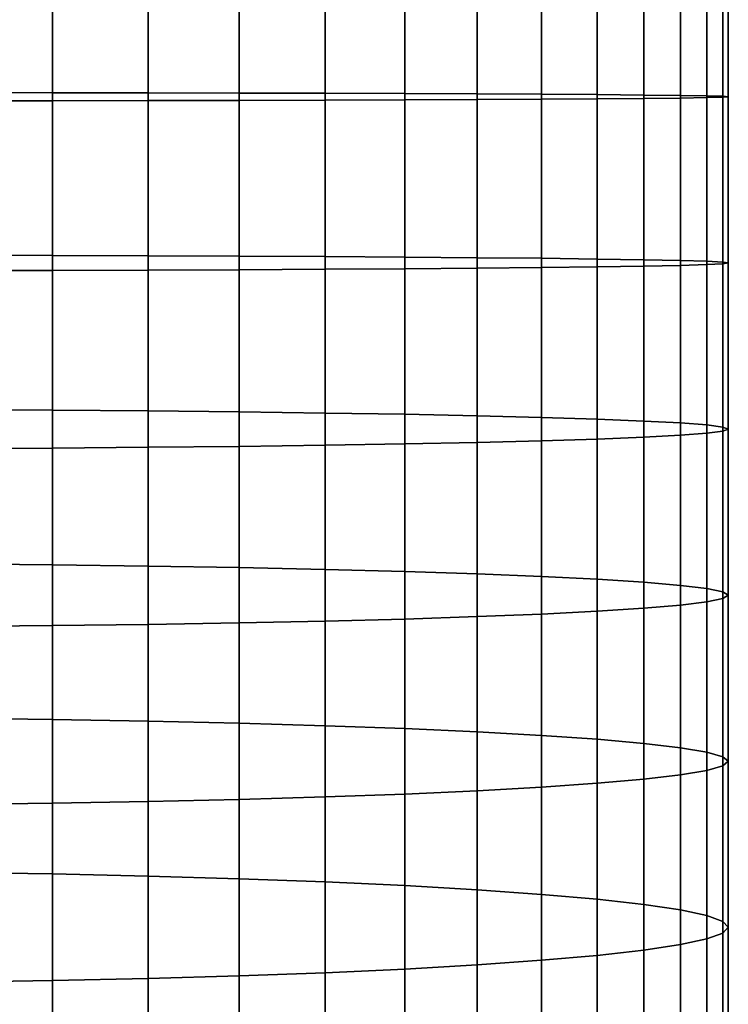
# Model space of a CAD drawing. Extents: x 0.7 to 2.57, y 1.32 to 2.1.
# Drawn here: x 2.09 to 2.11, y 1.69 to 1.71 of the extents above; entities that cross this region are included whole.
import ezdxf

# ---------------------------------------------------------------- set-up
doc = ezdxf.new("R2010")
doc.units = 0
doc.header["$MEASUREMENT"] = 0
doc.layers.add('ALUMINIUM', color=7, linetype='CONTINUOUS')

# ---------------------------------------------------------------- blocks, each defined once
blk = doc.blocks.new('__15__')
at = {"layer": 'ALUMINIUM', "color": 1, "linetype": 'Continuous'}
for points in [[(2.092466, 1.71151, 0.775763), (2.092466, 1.716055, 0.775811), (2.089938, 1.716066, 0.775133), (2.089938, 1.711513, 0.775086)], [(2.094909, 1.711506, 0.776701), (2.094909, 1.716039, 0.776748), (2.092466, 1.716055, 0.775811), (2.092466, 1.71151, 0.775763)], [(2.09724, 1.7115, 0.777889), (2.09724, 1.716019, 0.777936), (2.094909, 1.716039, 0.776748), (2.094909, 1.711506, 0.776701)], [(2.099435, 1.711494, 0.779314), (2.099435, 1.715996, 0.779361), (2.09724, 1.716019, 0.777936), (2.09724, 1.7115, 0.777889)], [(2.101469, 1.711487, 0.780961), (2.101469, 1.715968, 0.781008), (2.099435, 1.715996, 0.779361), (2.099435, 1.711494, 0.779314)], [(2.103319, 1.711479, 0.782811), (2.103319, 1.715937, 0.782858), (2.101469, 1.715968, 0.781008), (2.101469, 1.711487, 0.780961)], [(2.104966, 1.71147, 0.784845), (2.104966, 1.715903, 0.784891), (2.103319, 1.715937, 0.782858), (2.103319, 1.711479, 0.782811)], [(2.106391, 1.711461, 0.787039), (2.106391, 1.715867, 0.787086), (2.104966, 1.715903, 0.784891), (2.104966, 1.71147, 0.784845)], [(2.107579, 1.711451, 0.789371), (2.107579, 1.715828, 0.789417), (2.106391, 1.715867, 0.787086), (2.106391, 1.711461, 0.787039)], [(2.108517, 1.71144, 0.791814), (2.108517, 1.715787, 0.79186), (2.107579, 1.715828, 0.789417), (2.107579, 1.711451, 0.789371)], [(2.109194, 1.711429, 0.794342), (2.109194, 1.715745, 0.794387), (2.108517, 1.715787, 0.79186), (2.108517, 1.71144, 0.791814)], [(2.109604, 1.711418, 0.796926), (2.109604, 1.715702, 0.796971), (2.109194, 1.715745, 0.794387), (2.109194, 1.711429, 0.794342)], [(2.10974, 1.711407, 0.799539), (2.10974, 1.715658, 0.799584), (2.109604, 1.715702, 0.796971), (2.109604, 1.711418, 0.796926)], [(2.109604, 1.711395, 0.802153), (2.109604, 1.715614, 0.802197), (2.10974, 1.715658, 0.799584), (2.10974, 1.711407, 0.799539)], [(2.101469, 1.711326, 0.818118), (2.101469, 1.715348, 0.818161), (2.103319, 1.715379, 0.81631), (2.103319, 1.711334, 0.816268)], [(2.103319, 1.711334, 0.816268), (2.103319, 1.715379, 0.81631), (2.104966, 1.715413, 0.814277), (2.104966, 1.711343, 0.814234)], [(2.104966, 1.711343, 0.814234), (2.104966, 1.715413, 0.814277), (2.106391, 1.715449, 0.812083), (2.106391, 1.711352, 0.81204)], [(2.106391, 1.711352, 0.81204), (2.106391, 1.715449, 0.812083), (2.107579, 1.715488, 0.809751), (2.107579, 1.711363, 0.809708)], [(2.107579, 1.711363, 0.809708), (2.107579, 1.715488, 0.809751), (2.108517, 1.715529, 0.807309), (2.108517, 1.711373, 0.807265)], [(2.108517, 1.711373, 0.807265), (2.108517, 1.715529, 0.807309), (2.109194, 1.715571, 0.804781), (2.109194, 1.711384, 0.804737)], [(2.109194, 1.711384, 0.804737), (2.109194, 1.715571, 0.804781), (2.109604, 1.715614, 0.802197), (2.109604, 1.711395, 0.802153)], [(2.089938, 1.711301, 0.823993), (2.089938, 1.71525, 0.824035), (2.092466, 1.715261, 0.823358), (2.092466, 1.711304, 0.823316)], [(2.092466, 1.711304, 0.823316), (2.092466, 1.715261, 0.823358), (2.094909, 1.715277, 0.82242), (2.094909, 1.711308, 0.822378)], [(2.094909, 1.711308, 0.822378), (2.094909, 1.715277, 0.82242), (2.09724, 1.715297, 0.821232), (2.09724, 1.711313, 0.82119)], [(2.09724, 1.711313, 0.82119), (2.09724, 1.715297, 0.821232), (2.099435, 1.715321, 0.819807), (2.099435, 1.711319, 0.819765)], [(2.099435, 1.711319, 0.819765), (2.099435, 1.715321, 0.819807), (2.101469, 1.715348, 0.818161), (2.101469, 1.711326, 0.818118)], [(2.092466, 1.706964, 0.775771), (2.092466, 1.71151, 0.775763), (2.089938, 1.711513, 0.775086), (2.089938, 1.706959, 0.775094)], [(2.094909, 1.706972, 0.776709), (2.094909, 1.711506, 0.776701), (2.092466, 1.71151, 0.775763), (2.092466, 1.706964, 0.775771)], [(2.09724, 1.706981, 0.777897), (2.09724, 1.7115, 0.777889), (2.094909, 1.711506, 0.776701), (2.094909, 1.706972, 0.776709)], [(2.099435, 1.706993, 0.779322), (2.099435, 1.711494, 0.779314), (2.09724, 1.7115, 0.777889), (2.09724, 1.706981, 0.777897)], [(2.101469, 1.707006, 0.780969), (2.101469, 1.711487, 0.780961), (2.099435, 1.711494, 0.779314), (2.099435, 1.706993, 0.779322)], [(2.103319, 1.707021, 0.782819), (2.103319, 1.711479, 0.782811), (2.101469, 1.711487, 0.780961), (2.101469, 1.707006, 0.780969)], [(2.104966, 1.707037, 0.784853), (2.104966, 1.71147, 0.784845), (2.103319, 1.711479, 0.782811), (2.103319, 1.707021, 0.782819)], [(2.106391, 1.707055, 0.787047), (2.106391, 1.711461, 0.787039), (2.104966, 1.71147, 0.784845), (2.104966, 1.707037, 0.784853)], [(2.104966, 1.707273, 0.814242), (2.104966, 1.711343, 0.814234), (2.106391, 1.711352, 0.81204), (2.106391, 1.707255, 0.812047)], [(2.107579, 1.707073, 0.789379), (2.107579, 1.711451, 0.789371), (2.106391, 1.711461, 0.787039), (2.106391, 1.707055, 0.787047)], [(2.106391, 1.707255, 0.812047), (2.106391, 1.711352, 0.81204), (2.107579, 1.711363, 0.809708), (2.107579, 1.707236, 0.809716)], [(2.108517, 1.707093, 0.791822), (2.108517, 1.71144, 0.791814), (2.107579, 1.711451, 0.789371), (2.107579, 1.707073, 0.789379)], [(2.107579, 1.707236, 0.809716), (2.107579, 1.711363, 0.809708), (2.108517, 1.711373, 0.807265), (2.108517, 1.707217, 0.807273)], [(2.109194, 1.707113, 0.79435), (2.109194, 1.711429, 0.794342), (2.108517, 1.71144, 0.791814), (2.108517, 1.707093, 0.791822)], [(2.108517, 1.707217, 0.807273), (2.108517, 1.711373, 0.807265), (2.109194, 1.711384, 0.804737), (2.109194, 1.707197, 0.804745)], [(2.109604, 1.707134, 0.796934), (2.109604, 1.711418, 0.796926), (2.109194, 1.711429, 0.794342), (2.109194, 1.707113, 0.79435)], [(2.109194, 1.707197, 0.804745), (2.109194, 1.711384, 0.804737), (2.109604, 1.711395, 0.802153), (2.109604, 1.707176, 0.80216)], [(2.10974, 1.707155, 0.799547), (2.10974, 1.711407, 0.799539), (2.109604, 1.711418, 0.796926), (2.109604, 1.707134, 0.796934)], [(2.109604, 1.707176, 0.80216), (2.109604, 1.711395, 0.802153), (2.10974, 1.711407, 0.799539), (2.10974, 1.707155, 0.799547)], [(2.089938, 1.707351, 0.824001), (2.089938, 1.711301, 0.823993), (2.092466, 1.711304, 0.823316), (2.092466, 1.707346, 0.823323)], [(2.092466, 1.707346, 0.823323), (2.092466, 1.711304, 0.823316), (2.094909, 1.711308, 0.822378), (2.094909, 1.707338, 0.822386)], [(2.094909, 1.707338, 0.822386), (2.094909, 1.711308, 0.822378), (2.09724, 1.711313, 0.82119), (2.09724, 1.707329, 0.821198)], [(2.09724, 1.707329, 0.821198), (2.09724, 1.711313, 0.82119), (2.099435, 1.711319, 0.819765), (2.099435, 1.707317, 0.819772)], [(2.099435, 1.707317, 0.819772), (2.099435, 1.711319, 0.819765), (2.101469, 1.711326, 0.818118), (2.101469, 1.707304, 0.818126)], [(2.101469, 1.707304, 0.818126), (2.101469, 1.711326, 0.818118), (2.103319, 1.711334, 0.816268), (2.103319, 1.707289, 0.816275)], [(2.103319, 1.707289, 0.816275), (2.103319, 1.711334, 0.816268), (2.104966, 1.711343, 0.814234), (2.104966, 1.707273, 0.814242)], [(2.089938, 1.703402, 0.824057), (2.089938, 1.707351, 0.824001), (2.092466, 1.707346, 0.823323), (2.092466, 1.703388, 0.82338)], [(2.092466, 1.703388, 0.82338), (2.092466, 1.707346, 0.823323), (2.094909, 1.707338, 0.822386), (2.094909, 1.703369, 0.822442)], [(2.094909, 1.703369, 0.822442), (2.094909, 1.707338, 0.822386), (2.09724, 1.707329, 0.821198), (2.09724, 1.703345, 0.821254)], [(2.09724, 1.703345, 0.821254), (2.09724, 1.707329, 0.821198), (2.099435, 1.707317, 0.819772), (2.099435, 1.703316, 0.819829)], [(2.099435, 1.703316, 0.819829), (2.099435, 1.707317, 0.819772), (2.101469, 1.707304, 0.818126), (2.101469, 1.703282, 0.818183)], [(2.101469, 1.703282, 0.818183), (2.101469, 1.707304, 0.818126), (2.103319, 1.707289, 0.816275), (2.103319, 1.703244, 0.816333)], [(2.103319, 1.703244, 0.816333), (2.103319, 1.707289, 0.816275), (2.104966, 1.707273, 0.814242), (2.104966, 1.703203, 0.8143)], [(2.104966, 1.703203, 0.8143), (2.104966, 1.707273, 0.814242), (2.106391, 1.707255, 0.812047), (2.106391, 1.703158, 0.812105)], [(2.106391, 1.703158, 0.812105), (2.106391, 1.707255, 0.812047), (2.107579, 1.707236, 0.809716), (2.107579, 1.703111, 0.809774)], [(2.107579, 1.702697, 0.789441), (2.107579, 1.707073, 0.789379), (2.106391, 1.707055, 0.787047), (2.106391, 1.702649, 0.78711)], [(2.107579, 1.703111, 0.809774), (2.107579, 1.707236, 0.809716), (2.108517, 1.707217, 0.807273), (2.108517, 1.703061, 0.807332)], [(2.108517, 1.702746, 0.791884), (2.108517, 1.707093, 0.791822), (2.107579, 1.707073, 0.789379), (2.107579, 1.702697, 0.789441)], [(2.108517, 1.703061, 0.807332), (2.108517, 1.707217, 0.807273), (2.109194, 1.707197, 0.804745), (2.109194, 1.70301, 0.804804)], [(2.109194, 1.702798, 0.794411), (2.109194, 1.707113, 0.79435), (2.108517, 1.707093, 0.791822), (2.108517, 1.702746, 0.791884)], [(2.109194, 1.70301, 0.804804), (2.109194, 1.707197, 0.804745), (2.109604, 1.707176, 0.80216), (2.109604, 1.702957, 0.80222)], [(2.109604, 1.70285, 0.796995), (2.109604, 1.707134, 0.796934), (2.109194, 1.707113, 0.79435), (2.109194, 1.702798, 0.794411)], [(2.109604, 1.702957, 0.80222), (2.109604, 1.707176, 0.80216), (2.10974, 1.707155, 0.799547), (2.10974, 1.702904, 0.799608)], [(2.10974, 1.702904, 0.799608), (2.10974, 1.707155, 0.799547), (2.109604, 1.707134, 0.796934), (2.109604, 1.70285, 0.796995)], [(2.092466, 1.702419, 0.775836), (2.092466, 1.706964, 0.775771), (2.089938, 1.706959, 0.775094), (2.089938, 1.702406, 0.775159)], [(2.094909, 1.702438, 0.776773), (2.094909, 1.706972, 0.776709), (2.092466, 1.706964, 0.775771), (2.092466, 1.702419, 0.775836)], [(2.09724, 1.702463, 0.777961), (2.09724, 1.706981, 0.777897), (2.094909, 1.706972, 0.776709), (2.094909, 1.702438, 0.776773)], [(2.099435, 1.702492, 0.779386), (2.099435, 1.706993, 0.779322), (2.09724, 1.706981, 0.777897), (2.09724, 1.702463, 0.777961)], [(2.101469, 1.702525, 0.781033), (2.101469, 1.707006, 0.780969), (2.099435, 1.706993, 0.779322), (2.099435, 1.702492, 0.779386)], [(2.103319, 1.702563, 0.782883), (2.103319, 1.707021, 0.782819), (2.101469, 1.707006, 0.780969), (2.101469, 1.702525, 0.781033)], [(2.104966, 1.702604, 0.784916), (2.104966, 1.707037, 0.784853), (2.103319, 1.707021, 0.782819), (2.103319, 1.702563, 0.782883)], [(2.106391, 1.702649, 0.78711), (2.106391, 1.707055, 0.787047), (2.104966, 1.707037, 0.784853), (2.104966, 1.702604, 0.784916)], [(2.089938, 1.699454, 0.824162), (2.089938, 1.703402, 0.824057), (2.092466, 1.703388, 0.82338), (2.092466, 1.699431, 0.823485)], [(2.092466, 1.699431, 0.823485), (2.092466, 1.703388, 0.82338), (2.094909, 1.703369, 0.822442), (2.094909, 1.699401, 0.822547)], [(2.094909, 1.699401, 0.822547), (2.094909, 1.703369, 0.822442), (2.09724, 1.703345, 0.821254), (2.09724, 1.699362, 0.82136)], [(2.09724, 1.699362, 0.82136), (2.09724, 1.703345, 0.821254), (2.099435, 1.703316, 0.819829), (2.099435, 1.699315, 0.819936)], [(2.099435, 1.699315, 0.819936), (2.099435, 1.703316, 0.819829), (2.101469, 1.703282, 0.818183), (2.101469, 1.699261, 0.81829)], [(2.101469, 1.699261, 0.81829), (2.101469, 1.703282, 0.818183), (2.103319, 1.703244, 0.816333), (2.103319, 1.699201, 0.81644)], [(2.103319, 1.699201, 0.81644), (2.103319, 1.703244, 0.816333), (2.104966, 1.703203, 0.8143), (2.104966, 1.699134, 0.814408)], [(2.104966, 1.699134, 0.814408), (2.104966, 1.703203, 0.8143), (2.106391, 1.703158, 0.812105), (2.106391, 1.699062, 0.812214)], [(2.106391, 1.699062, 0.812214), (2.106391, 1.703158, 0.812105), (2.107579, 1.703111, 0.809774), (2.107579, 1.698986, 0.809884)], [(2.107579, 1.698986, 0.809884), (2.107579, 1.703111, 0.809774), (2.108517, 1.703061, 0.807332), (2.108517, 1.698906, 0.807442)], [(2.108517, 1.698906, 0.807442), (2.108517, 1.703061, 0.807332), (2.109194, 1.70301, 0.804804), (2.109194, 1.698824, 0.804916)], [(2.109194, 1.698483, 0.794525), (2.109194, 1.702798, 0.794411), (2.108517, 1.702746, 0.791884), (2.108517, 1.698401, 0.791999)], [(2.109194, 1.698824, 0.804916), (2.109194, 1.70301, 0.804804), (2.109604, 1.702957, 0.80222), (2.109604, 1.698739, 0.802332)], [(2.109604, 1.698568, 0.797109), (2.109604, 1.70285, 0.796995), (2.109194, 1.702798, 0.794411), (2.109194, 1.698483, 0.794525)], [(2.109604, 1.698739, 0.802332), (2.109604, 1.702957, 0.80222), (2.10974, 1.702904, 0.799608), (2.10974, 1.698653, 0.799721)], [(2.10974, 1.698653, 0.799721), (2.10974, 1.702904, 0.799608), (2.109604, 1.70285, 0.796995), (2.109604, 1.698568, 0.797109)], [(2.103319, 1.698106, 0.783001), (2.103319, 1.702563, 0.782883), (2.101469, 1.702525, 0.781033), (2.101469, 1.698046, 0.781151)], [(2.104966, 1.698173, 0.785033), (2.104966, 1.702604, 0.784916), (2.103319, 1.702563, 0.782883), (2.103319, 1.698106, 0.783001)], [(2.106391, 1.698244, 0.787227), (2.106391, 1.702649, 0.78711), (2.104966, 1.702604, 0.784916), (2.104966, 1.698173, 0.785033)], [(2.107579, 1.698321, 0.789557), (2.107579, 1.702697, 0.789441), (2.106391, 1.702649, 0.78711), (2.106391, 1.698244, 0.787227)], [(2.108517, 1.698401, 0.791999), (2.108517, 1.702746, 0.791884), (2.107579, 1.702697, 0.789441), (2.107579, 1.698321, 0.789557)], [(2.092466, 1.697876, 0.775956), (2.092466, 1.702419, 0.775836), (2.089938, 1.702406, 0.775159), (2.089938, 1.697853, 0.775279)], [(2.094909, 1.697906, 0.776894), (2.094909, 1.702438, 0.776773), (2.092466, 1.702419, 0.775836), (2.092466, 1.697876, 0.775956)], [(2.09724, 1.697945, 0.778081), (2.09724, 1.702463, 0.777961), (2.094909, 1.702438, 0.776773), (2.094909, 1.697906, 0.776894)], [(2.099435, 1.697992, 0.779506), (2.099435, 1.702492, 0.779386), (2.09724, 1.702463, 0.777961), (2.09724, 1.697945, 0.778081)], [(2.101469, 1.698046, 0.781151), (2.101469, 1.702525, 0.781033), (2.099435, 1.702492, 0.779386), (2.099435, 1.697992, 0.779506)], [(2.089938, 1.695507, 0.824315), (2.089938, 1.699454, 0.824162), (2.092466, 1.699431, 0.823485), (2.092466, 1.695476, 0.823639)], [(2.092466, 1.695476, 0.823639), (2.092466, 1.699431, 0.823485), (2.094909, 1.699401, 0.822547), (2.094909, 1.695434, 0.822702)], [(2.094909, 1.695434, 0.822702), (2.094909, 1.699401, 0.822547), (2.09724, 1.699362, 0.82136), (2.09724, 1.695381, 0.821515)], [(2.09724, 1.695381, 0.821515), (2.09724, 1.699362, 0.82136), (2.099435, 1.699315, 0.819936), (2.099435, 1.695316, 0.820091)], [(2.099435, 1.695316, 0.820091), (2.099435, 1.699315, 0.819936), (2.101469, 1.699261, 0.81829), (2.101469, 1.695242, 0.818446)], [(2.101469, 1.695242, 0.818446), (2.101469, 1.699261, 0.81829), (2.103319, 1.699201, 0.81644), (2.103319, 1.695159, 0.816597)], [(2.103319, 1.695159, 0.816597), (2.103319, 1.699201, 0.81644), (2.104966, 1.699134, 0.814408), (2.104966, 1.695067, 0.814566)], [(2.104966, 1.695067, 0.814566), (2.104966, 1.699134, 0.814408), (2.106391, 1.699062, 0.812214), (2.106391, 1.694968, 0.812373)], [(2.106391, 1.694968, 0.812373), (2.106391, 1.699062, 0.812214), (2.107579, 1.698986, 0.809884), (2.107579, 1.694863, 0.810044)], [(2.107579, 1.694863, 0.810044), (2.107579, 1.698986, 0.809884), (2.108517, 1.698906, 0.807442), (2.108517, 1.694753, 0.807604)], [(2.108517, 1.694753, 0.807604), (2.108517, 1.698906, 0.807442), (2.109194, 1.698824, 0.804916), (2.109194, 1.694639, 0.805078)], [(2.109194, 1.694639, 0.805078), (2.109194, 1.698824, 0.804916), (2.109604, 1.698739, 0.802332), (2.109604, 1.694523, 0.802496)], [(2.109604, 1.694287, 0.797275), (2.109604, 1.698568, 0.797109), (2.109194, 1.698483, 0.794525), (2.109194, 1.694171, 0.794693)], [(2.109604, 1.694523, 0.802496), (2.109604, 1.698739, 0.802332), (2.10974, 1.698653, 0.799721), (2.10974, 1.694405, 0.799886)], [(2.10974, 1.694405, 0.799886), (2.10974, 1.698653, 0.799721), (2.109604, 1.698568, 0.797109), (2.109604, 1.694287, 0.797275)], [(2.107579, 1.693947, 0.789728), (2.107579, 1.698321, 0.789557), (2.106391, 1.698244, 0.787227), (2.106391, 1.693842, 0.787398)], [(2.108517, 1.694057, 0.792168), (2.108517, 1.698401, 0.791999), (2.107579, 1.698321, 0.789557), (2.107579, 1.693947, 0.789728)], [(2.109194, 1.694171, 0.794693), (2.109194, 1.698483, 0.794525), (2.108517, 1.698401, 0.791999), (2.108517, 1.694057, 0.792168)], [(2.101469, 1.693568, 0.781326), (2.101469, 1.698046, 0.781151), (2.099435, 1.697992, 0.779506), (2.099435, 1.693494, 0.779681)], [(2.103319, 1.693651, 0.783174), (2.103319, 1.698106, 0.783001), (2.101469, 1.698046, 0.781151), (2.101469, 1.693568, 0.781326)], [(2.104966, 1.693743, 0.785206), (2.104966, 1.698173, 0.785033), (2.103319, 1.698106, 0.783001), (2.103319, 1.693651, 0.783174)], [(2.106391, 1.693842, 0.787398), (2.106391, 1.698244, 0.787227), (2.104966, 1.698173, 0.785033), (2.104966, 1.693743, 0.785206)], [(2.092466, 1.693334, 0.776133), (2.092466, 1.697876, 0.775956), (2.089938, 1.697853, 0.775279), (2.089938, 1.693303, 0.775457)], [(2.094909, 1.693376, 0.77707), (2.094909, 1.697906, 0.776894), (2.092466, 1.697876, 0.775956), (2.092466, 1.693334, 0.776133)], [(2.09724, 1.693429, 0.778257), (2.09724, 1.697945, 0.778081), (2.094909, 1.697906, 0.776894), (2.094909, 1.693376, 0.77707)], [(2.099435, 1.693494, 0.779681), (2.099435, 1.697992, 0.779506), (2.09724, 1.697945, 0.778081), (2.09724, 1.693429, 0.778257)], [(2.089938, 1.691563, 0.824518), (2.089938, 1.695507, 0.824315), (2.092466, 1.695476, 0.823639), (2.092466, 1.691524, 0.823841)], [(2.092466, 1.691524, 0.823841), (2.092466, 1.695476, 0.823639), (2.094909, 1.695434, 0.822702), (2.094909, 1.69147, 0.822905)], [(2.094909, 1.69147, 0.822905), (2.094909, 1.695434, 0.822702), (2.09724, 1.695381, 0.821515), (2.09724, 1.691402, 0.821719)], [(2.09724, 1.691402, 0.821719), (2.09724, 1.695381, 0.821515), (2.099435, 1.695316, 0.820091), (2.099435, 1.69132, 0.820296)], [(2.099435, 1.69132, 0.820296), (2.099435, 1.695316, 0.820091), (2.101469, 1.695242, 0.818446), (2.101469, 1.691225, 0.818652)], [(2.101469, 1.691225, 0.818652), (2.101469, 1.695242, 0.818446), (2.103319, 1.695159, 0.816597), (2.103319, 1.691119, 0.816805)], [(2.103319, 1.691119, 0.816805), (2.103319, 1.695159, 0.816597), (2.104966, 1.695067, 0.814566), (2.104966, 1.691002, 0.814774)], [(2.104966, 1.691002, 0.814774), (2.104966, 1.695067, 0.814566), (2.106391, 1.694968, 0.812373), (2.106391, 1.690876, 0.812583)], [(2.106391, 1.690876, 0.812583), (2.106391, 1.694968, 0.812373), (2.107579, 1.694863, 0.810044), (2.107579, 1.690743, 0.810256)], [(2.107579, 1.690743, 0.810256), (2.107579, 1.694863, 0.810044), (2.108517, 1.694753, 0.807604), (2.108517, 1.690602, 0.807817)], [(2.108517, 1.690602, 0.807817), (2.108517, 1.694753, 0.807604), (2.109194, 1.694639, 0.805078), (2.109194, 1.690457, 0.805293)], [(2.109194, 1.690457, 0.805293), (2.109194, 1.694639, 0.805078), (2.109604, 1.694523, 0.802496), (2.109604, 1.690309, 0.802713)], [(2.109604, 1.690309, 0.802713), (2.109604, 1.694523, 0.802496), (2.10974, 1.694405, 0.799886), (2.10974, 1.690159, 0.800104)], [(2.109604, 1.690009, 0.797495), (2.109604, 1.694287, 0.797275), (2.109194, 1.694171, 0.794693), (2.109194, 1.689861, 0.794914)], [(2.10974, 1.690159, 0.800104), (2.10974, 1.694405, 0.799886), (2.109604, 1.694287, 0.797275), (2.109604, 1.690009, 0.797495)], [(2.108517, 1.689715, 0.792391), (2.108517, 1.694057, 0.792168), (2.107579, 1.693947, 0.789728), (2.107579, 1.689575, 0.789952)], [(2.109194, 1.689861, 0.794914), (2.109194, 1.694171, 0.794693), (2.108517, 1.694057, 0.792168), (2.108517, 1.689715, 0.792391)], [(2.104966, 1.689315, 0.785433), (2.104966, 1.693743, 0.785206), (2.103319, 1.693651, 0.783174), (2.103319, 1.689199, 0.783403)], [(2.106391, 1.689441, 0.787624), (2.106391, 1.693842, 0.787398), (2.104966, 1.693743, 0.785206), (2.104966, 1.689315, 0.785433)], [(2.107579, 1.689575, 0.789952), (2.107579, 1.693947, 0.789728), (2.106391, 1.693842, 0.787398), (2.106391, 1.689441, 0.787624)], [(2.099435, 1.688998, 0.779911), (2.099435, 1.693494, 0.779681), (2.09724, 1.693429, 0.778257), (2.09724, 1.688916, 0.778488)], [(2.101469, 1.689092, 0.781555), (2.101469, 1.693568, 0.781326), (2.099435, 1.693494, 0.779681), (2.099435, 1.688998, 0.779911)], [(2.103319, 1.689199, 0.783403), (2.103319, 1.693651, 0.783174), (2.101469, 1.693568, 0.781326), (2.101469, 1.689092, 0.781555)], [(2.092466, 1.688794, 0.776366), (2.092466, 1.693334, 0.776133), (2.089938, 1.693303, 0.775457), (2.089938, 1.688755, 0.77569)], [(2.094909, 1.688848, 0.777302), (2.094909, 1.693376, 0.77707), (2.092466, 1.693334, 0.776133), (2.092466, 1.688794, 0.776366)], [(2.09724, 1.688916, 0.778488), (2.09724, 1.693429, 0.778257), (2.094909, 1.693376, 0.77707), (2.094909, 1.688848, 0.777302)], [(2.089938, 1.687621, 0.824769), (2.089938, 1.691563, 0.824518), (2.092466, 1.691524, 0.823841), (2.092466, 1.687574, 0.824093)], [(2.092466, 1.687574, 0.824093), (2.092466, 1.691524, 0.823841), (2.094909, 1.69147, 0.822905), (2.094909, 1.687508, 0.823157)], [(2.094909, 1.687508, 0.823157), (2.094909, 1.69147, 0.822905), (2.09724, 1.691402, 0.821719), (2.09724, 1.687425, 0.821972)], [(2.09724, 1.687425, 0.821972), (2.09724, 1.691402, 0.821719), (2.099435, 1.69132, 0.820296), (2.099435, 1.687326, 0.820551)], [(2.099435, 1.687326, 0.820551), (2.099435, 1.69132, 0.820296), (2.101469, 1.691225, 0.818652), (2.101469, 1.687211, 0.818908)], [(2.101469, 1.687211, 0.818908), (2.101469, 1.691225, 0.818652), (2.103319, 1.691119, 0.816805), (2.103319, 1.687082, 0.817062)], [(2.103319, 1.687082, 0.817062), (2.103319, 1.691119, 0.816805), (2.104966, 1.691002, 0.814774), (2.104966, 1.68694, 0.815033)], [(2.104966, 1.68694, 0.815033), (2.104966, 1.691002, 0.814774), (2.106391, 1.690876, 0.812583), (2.106391, 1.686787, 0.812844)], [(2.106391, 1.686787, 0.812844), (2.106391, 1.690876, 0.812583), (2.107579, 1.690743, 0.810256), (2.107579, 1.686625, 0.810518)], [(2.107579, 1.686625, 0.810518), (2.107579, 1.690743, 0.810256), (2.108517, 1.690602, 0.807817), (2.108517, 1.686454, 0.808081)], [(2.108517, 1.686454, 0.808081), (2.108517, 1.690602, 0.807817), (2.109194, 1.690457, 0.805293), (2.109194, 1.686278, 0.805559)], [(2.109194, 1.686278, 0.805559), (2.109194, 1.690457, 0.805293), (2.109604, 1.690309, 0.802713), (2.109604, 1.686098, 0.802981)], [(2.109604, 1.686098, 0.802981), (2.109604, 1.690309, 0.802713), (2.10974, 1.690159, 0.800104), (2.10974, 1.685916, 0.800374)], [(2.109604, 1.685734, 0.797767), (2.109604, 1.690009, 0.797495), (2.109194, 1.689861, 0.794914), (2.109194, 1.685553, 0.795189)], [(2.10974, 1.685916, 0.800374), (2.10974, 1.690159, 0.800104), (2.109604, 1.690009, 0.797495), (2.109604, 1.685734, 0.797767)], [(2.108517, 1.685377, 0.792667), (2.108517, 1.689715, 0.792391), (2.107579, 1.689575, 0.789952), (2.107579, 1.685207, 0.79023)], [(2.109194, 1.685553, 0.795189), (2.109194, 1.689861, 0.794914), (2.108517, 1.689715, 0.792391), (2.108517, 1.685377, 0.792667)], [(2.106391, 1.685044, 0.787904), (2.106391, 1.689441, 0.787624), (2.104966, 1.689315, 0.785433), (2.104966, 1.684891, 0.785715)], [(2.107579, 1.685207, 0.79023), (2.107579, 1.689575, 0.789952), (2.106391, 1.689441, 0.787624), (2.106391, 1.685044, 0.787904)], [(2.103319, 1.684749, 0.783686), (2.103319, 1.689199, 0.783403), (2.101469, 1.689092, 0.781555), (2.101469, 1.68462, 0.78184)], [(2.104966, 1.684891, 0.785715), (2.104966, 1.689315, 0.785433), (2.103319, 1.689199, 0.783403), (2.103319, 1.684749, 0.783686)], [(2.099435, 1.684506, 0.780197), (2.099435, 1.688998, 0.779911), (2.09724, 1.688916, 0.778488), (2.09724, 1.684406, 0.778776)], [(2.101469, 1.68462, 0.78184), (2.101469, 1.689092, 0.781555), (2.099435, 1.688998, 0.779911), (2.099435, 1.684506, 0.780197)], [(2.092466, 1.684258, 0.776655), (2.092466, 1.688794, 0.776366), (2.089938, 1.688755, 0.77569), (2.089938, 1.684211, 0.775979)], [(2.094909, 1.684323, 0.77759), (2.094909, 1.688848, 0.777302), (2.092466, 1.688794, 0.776366), (2.092466, 1.684258, 0.776655)], [(2.09724, 1.684406, 0.778776), (2.09724, 1.688916, 0.778488), (2.094909, 1.688848, 0.777302), (2.094909, 1.684323, 0.77759)]]:
    blk.add_3dface(points, dxfattribs=at)

msp = doc.modelspace()

# ---------------------------------------------------------------- block references
at = {"layer": 'ALUMINIUM', "color": 1, "linetype": 'Continuous'}
msp.add_blockref('__15__', (0, 0), dxfattribs=at)

doc.saveas('drawing.dxf')
